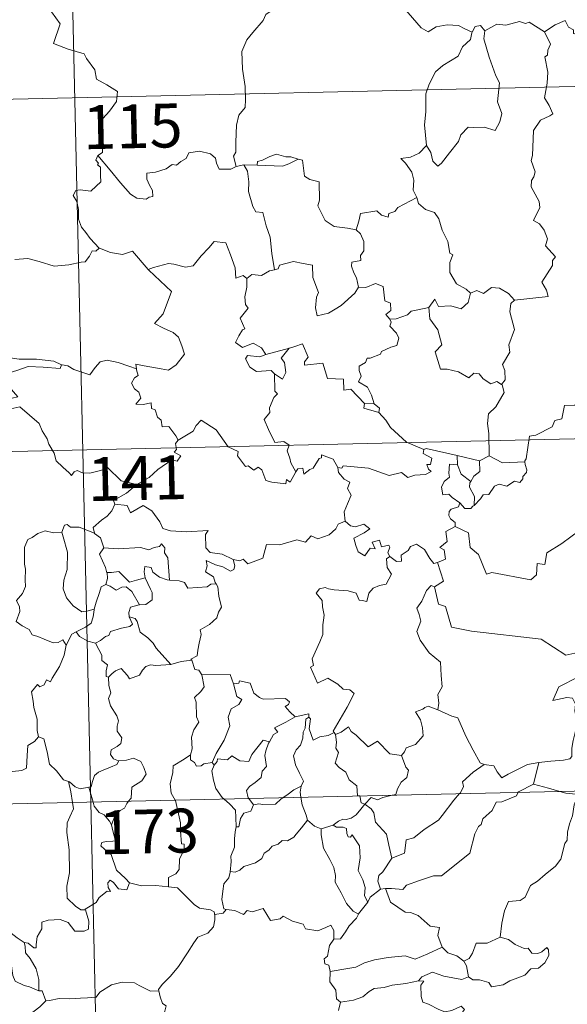
# Model space of a CAD drawing. Units: metres. Extents: x 653741 to 658262, y 4755208 to 4758279.
# Drawn here: x 654190 to 654284, y 4757236 to 4757405 of the extents above; entities that cross this region are included whole.
import ezdxf
from ezdxf.enums import TextEntityAlignment as Align

# ---------------------------------------------------------------- set-up
doc = ezdxf.new("R2010")
doc.units = ezdxf.units.M
doc.header["$MEASUREMENT"] = 0
doc.layers.add('Carátula', color=7, linetype='Continuous', lineweight=0)
doc.styles.add('Style-arial', font='arial.shx', dxfattribs={"bigfont": 'arialbig.shx'})

msp = doc.modelspace()

# ---------------------------------------------------------------- linework, layer by layer
at = {"layer": 'Carátula', "color": 7, "linetype": 'Continuous', "lineweight": 0}
for p, q in [((654196.53, 4757511.84), (654202.03, 4757270.97)), ((654022.76, 4757387.38), (654552.31, 4757399.46)), ((654024.13, 4757327.16), (654553.68, 4757339.25)), ((654025.51, 4757266.94), (654555.06, 4757279.02)), ((654202.03, 4757270.97), (654208.9, 4756969.88))]:
    msp.add_line(p, q, dxfattribs=at)
at = {"layer": 'Carátula', "color": 7, "linetype": 'Continuous', "lineweight": 0, "flags": 128}
for points in [[(654279.63, 4757402.7), (654281.47, 4757403.88), (654283.17, 4757404.62), (654283.72, 4757403.47), (654284.58, 4757403), (654284.6, 4757402.37), (654285.55, 4757402.19), (654286.69, 4757402.61), (654286.91, 4757402.25), (654287.94, 4757402.99), (654288.48, 4757404.13), (654289.43, 4757405), (654289.21, 4757406.12), (654289.38, 4757407.59), (654291.01, 4757408.12), (654292.6, 4757407.16), (654294.09, 4757407.36), (654295.32, 4757406.39), (654295.71, 4757405.05), (654295.8, 4757403.78), (654296.05, 4757402.48)], [(654194.6, 4757407.15), (654196.8, 4757404.05), (654195.66, 4757400.68), (654198.18, 4757399.72), (654200.89, 4757398.92), (654201.3, 4757398.11), (654202.71, 4757396.18), (654203.04, 4757394.6), (654204.77, 4757393.63), (654206.6, 4757392.5), (654206.42, 4757390.74), (654205.25, 4757389.11), (654204.12, 4757387.88), (654203.79, 4757386.88), (654203.96, 4757384.54), (654204.05, 4757382.05), (654203.22, 4757381.55)], [(654233.65, 4757406.79), (654231.97, 4757405.67), (654231.5, 4757404.64), (654229.77, 4757402.57), (654228.7, 4757401.31), (654227.85, 4757399.33), (654228, 4757396.29), (654228.41, 4757393.35), (654228.47, 4757391.13), (654228.43, 4757389.76), (654227.34, 4757388.42), (654226.98, 4757386.71), (654226.86, 4757383.81), (654226.83, 4757382.08), (654226.43, 4757381.41), (654226.89, 4757379.65)], [(654267.24, 4757402.62), (654266, 4757403.18), (654264.92, 4757403.79), (654262.98, 4757403.88), (654261.11, 4757403.51), (654259.7, 4757402.66), (654258.52, 4757403.39), (654255.57, 4757406.81), (654255.47, 4757406.85)], [(654279.63, 4757402.7), (654277.01, 4757404.33), (654276.38, 4757404.08), (654275.32, 4757404.46), (654273.02, 4757403.84), (654271.45, 4757403.97), (654269.43, 4757402.86)], [(654267.24, 4757402.62), (654267.19, 4757402.53), (654266.94, 4757401.38), (654265.6, 4757400.13), (654264.85, 4757398.53), (654262.26, 4757396.93), (654260.97, 4757395.85), (654259.92, 4757393.73), (654259.33, 4757392.05), (654259.31, 4757389.01), (654259.09, 4757386.78), (654259.43, 4757383.27)], [(654269.43, 4757402.86), (654269.27, 4757401.49), (654270.17, 4757398.36), (654271.32, 4757395.15), (654271.93, 4757393.94), (654271.58, 4757390.73), (654272.31, 4757388.74), (654271.99, 4757387.28), (654271.19, 4757385.81), (654269.32, 4757386.39), (654267.52, 4757386.3), (654266.57, 4757386.38), (654265.33, 4757385.09), (654264.92, 4757383.91), (654263.4, 4757381.98), (654262.03, 4757380.24), (654261.38, 4757379.72), (654260.55, 4757380.57), (654260.18, 4757382.06), (654259.43, 4757383.27)], [(654269.43, 4757402.86), (654268.65, 4757403.76), (654267.79, 4757403.57), (654267.24, 4757402.62)], [(654274.48, 4757356.82), (654280.25, 4757357.41), (654279.94, 4757358.49), (654279.17, 4757359.89), (654281.01, 4757362.73), (654280.97, 4757363.58), (654281.49, 4757364.21), (654279.8, 4757366.06), (654280.13, 4757367.29), (654279.55, 4757368.75), (654278.74, 4757369.82), (654277.75, 4757370.4), (654278.8, 4757372.64), (654278.69, 4757373.66), (654277.33, 4757376.18), (654277.38, 4757377.28), (654277.82, 4757377.88), (654278, 4757378.72), (654277.35, 4757380.7), (654277.57, 4757381.56), (654277.72, 4757385.81), (654278.92, 4757387.56), (654280.52, 4757388.3), (654281.05, 4757388.66), (654280.41, 4757390.09), (654279.6, 4757391.39), (654280.08, 4757393.9), (654280.17, 4757395.78), (654279.67, 4757398.41), (654280.15, 4757398.71), (654280.18, 4757399.57), (654280.63, 4757400.55), (654279.63, 4757402.7)], [(654226.89, 4757379.65), (654226.79, 4757379.62), (654226, 4757379.19), (654224.01, 4757379.2), (654223.54, 4757380.22), (654223.35, 4757381.05), (654222.48, 4757381.79), (654220.63, 4757382.3), (654218.78, 4757381.96), (654218.33, 4757381.04), (654217.44, 4757380.49), (654216.7, 4757379.87), (654215.95, 4757380.02), (654214.9, 4757379.24), (654213.13, 4757378.66), (654211.64, 4757378.52), (654211.64, 4757377.47), (654212.09, 4757376.44), (654212.57, 4757375.54), (654212.65, 4757374.52), (654212.01, 4757374.41), (654211.51, 4757374.05), (654209.92, 4757374.24), (654208.81, 4757374.93), (654207.14, 4757376.88), (654205.36, 4757379), (654203.22, 4757381.55)], [(654259.43, 4757383.27), (654258.2, 4757381.91), (654256.72, 4757381.23), (654255.06, 4757381.03), (654255.86, 4757380.24), (654256.91, 4757378.67), (654257.28, 4757377.32), (654257.17, 4757375.63), (654257.76, 4757374.45), (654257.79, 4757374.35)], [(654203.22, 4757381.55), (654202.89, 4757380.73), (654203.34, 4757380.22), (654203.16, 4757379.91), (654203.71, 4757379.53), (654203.69, 4757378.12), (654203.73, 4757377.05), (654202.97, 4757376.3), (654202.06, 4757375.43), (654200.2, 4757375.67), (654199.46, 4757375.55), (654199.04, 4757374.72), (654199.66, 4757373.68), (654199.91, 4757372.31), (654199.95, 4757370.66), (654200.47, 4757369.27), (654201.17, 4757368.35), (654201.93, 4757367.36), (654203.48, 4757365.67)], [(654237.47, 4757380.9), (654236.25, 4757381.31), (654235.39, 4757381.3), (654233.77, 4757381.74), (654232.68, 4757381.36), (654231.4, 4757380.73), (654230.56, 4757380.51), (654230.51, 4757379.9)], [(654230.51, 4757379.9), (654234.83, 4757379.7), (654235.91, 4757380.11), (654237.47, 4757380.9)], [(654247.4, 4757368.84), (654245.96, 4757369.1), (654243.63, 4757369.42), (654242.1, 4757370.39), (654240.86, 4757372.92), (654241.13, 4757373.89), (654241.11, 4757377.04), (654239.51, 4757377.43), (654238.6, 4757378.01), (654238.24, 4757380.71), (654237.49, 4757380.89), (654237.47, 4757380.9)], [(654228.18, 4757379.96), (654226.89, 4757379.65)], [(654230.51, 4757379.9), (654228.18, 4757379.96)], [(654228.18, 4757379.96), (654228.86, 4757378.87), (654229.05, 4757377.03), (654229.01, 4757375.37), (654229.77, 4757372.81), (654230.24, 4757371.88), (654231.47, 4757371.79), (654232, 4757369.51), (654232.72, 4757367.58), (654233.01, 4757364.79), (654233.44, 4757361.99)], [(654257.79, 4757374.35), (654254.55, 4757372.63), (654254.05, 4757371.96), (654253, 4757371.64), (654252.87, 4757371), (654251.74, 4757371.32), (654250.96, 4757372.08), (654248.15, 4757371.64), (654247.86, 4757370.31), (654247.4, 4757368.84)], [(654257.79, 4757374.35), (654258.08, 4757373.32), (654259.29, 4757372.28), (654260.8, 4757371.77), (654261.53, 4757370.73), (654262.14, 4757368.76), (654263.09, 4757366.85), (654263.42, 4757364.82), (654263.92, 4757364.56), (654263.45, 4757363.21), (654263.46, 4757361.54), (654264.57, 4757359.59), (654266.21, 4757358.65), (654266.99, 4757358.01)], [(654247.4, 4757368.84), (654248.16, 4757368.12), (654248.71, 4757366.85), (654248.73, 4757365.25), (654248.13, 4757364.43), (654248.21, 4757363.56), (654246.66, 4757363.28), (654246.63, 4757362.62), (654246.99, 4757361.49), (654247.47, 4757360.63), (654247.82, 4757359.01)], [(654203.48, 4757365.67), (654202.92, 4757365.19), (654202.27, 4757365.24), (654201.79, 4757364.34), (654201.07, 4757363.34), (654200.37, 4757363.27), (654198.26, 4757362.85), (654195.79, 4757362.63), (654193.22, 4757363.4), (654191.3, 4757363.91), (654189.03, 4757363.75)], [(654203.48, 4757365.67), (654203.5, 4757365.66), (654205.41, 4757364.97), (654207.44, 4757364.59), (654209.17, 4757365.18), (654211.85, 4757362.04)], [(654211.94, 4757361.95), (654211.85, 4757362.04), (654212.75, 4757362.4), (654215.3, 4757363.04), (654216.23, 4757362.94), (654218.25, 4757362.46), (654219.52, 4757362.64), (654220.93, 4757364.39), (654222.23, 4757365.72), (654223.12, 4757366.82), (654225.14, 4757366.58), (654225.94, 4757364.57), (654226.72, 4757362.32), (654226.83, 4757360.57), (654228.1, 4757361), (654228.71, 4757360.5)], [(654209.83, 4757345.04), (654209.75, 4757345.83), (654211.14, 4757345.58), (654214.08, 4757345.03), (654215.34, 4757344.85), (654216.63, 4757345.74), (654218.05, 4757347.58), (654217.59, 4757349.01), (654217.06, 4757350.47), (654216.12, 4757351.24), (654214.46, 4757352.02), (654212.96, 4757352.79), (654214.44, 4757354.48), (654215.83, 4757358.28), (654211.94, 4757361.95)], [(654233.44, 4757361.99), (654232.59, 4757361.8), (654231.24, 4757361.03), (654229.58, 4757361.19), (654228.71, 4757360.5)], [(654247.82, 4757359.01), (654247.16, 4757358.02), (654244.85, 4757355.89), (654243.85, 4757355.24), (654242.7, 4757354.6), (654240.75, 4757354.14), (654240.46, 4757355.48), (654240.66, 4757357.31), (654240.98, 4757358.1), (654240.03, 4757360.69), (654239.93, 4757362.78), (654238.35, 4757363.04), (654236.68, 4757363.39), (654234.29, 4757362.78), (654234.09, 4757362.14), (654233.44, 4757361.99)], [(654228.71, 4757360.5), (654228.73, 4757358.99), (654228.4, 4757357.39), (654228.5, 4757356.08), (654228.93, 4757355.43), (654227.58, 4757353.69), (654228.38, 4757351.87), (654227.98, 4757351.74), (654227.38, 4757350.68), (654226.76, 4757349.55), (654227.96, 4757348.7), (654229.82, 4757349.43), (654231.25, 4757348.62), (654231.96, 4757347.49)], [(654247.82, 4757359.01), (654247.83, 4757359), (654249.09, 4757358.97), (654250.7, 4757359.63), (654252.02, 4757359.11), (654252.34, 4757356.68), (654253.29, 4757356.28), (654253.36, 4757355.02), (654252.47, 4757354.33), (654253.2, 4757353.52)], [(654266.99, 4757358.01), (654268.05, 4757358.46), (654269.2, 4757357.91), (654270.57, 4757358.97), (654271.93, 4757358.83), (654273.47, 4757357.94), (654274.48, 4757356.82)], [(654259.85, 4757355.52), (654260.87, 4757356.94), (654261.48, 4757355.7), (654263.62, 4757355.83), (654265.39, 4757355.29), (654266.58, 4757356.39), (654266.99, 4757358.01)], [(654274.48, 4757356.82), (654273.88, 4757356.22), (654273.71, 4757354.81), (654274.5, 4757351.78), (654273.54, 4757349.13), (654273.68, 4757347.89), (654272.44, 4757345.77), (654272.86, 4757344.79), (654272.91, 4757343.16), (654272.27, 4757342.39)], [(654259.85, 4757355.52), (654257.95, 4757355.13), (654256.83, 4757354.91), (654256.17, 4757354.27), (654254.23, 4757353.62), (654253.2, 4757353.52)], [(654272.27, 4757342.39), (654271.46, 4757342.87), (654270.46, 4757342.49), (654269.11, 4757343.34), (654268.45, 4757344.17), (654267.52, 4757344.31), (654266.69, 4757343.54), (654264.91, 4757344.52), (654263, 4757344.98), (654261.82, 4757345.02), (654260.93, 4757347.95), (654262.08, 4757349.13), (654261.4, 4757351.73), (654259.99, 4757353.59), (654259.85, 4757355.52)], [(654253.2, 4757353.52), (654253.42, 4757353.04), (654253.15, 4757352.33), (654254.3, 4757351.14), (654254.69, 4757350.31), (654254.39, 4757349.06), (654253.33, 4757348.77), (654251.75, 4757348.02), (654251.6, 4757347.58), (654249.82, 4757346.89), (654249.31, 4757346.85), (654249.04, 4757346.11), (654247.93, 4757345.53), (654247.95, 4757344.75), (654248.25, 4757343.79), (654247.82, 4757342.83), (654249.37, 4757341.9), (654250.03, 4757340.55), (654250.47, 4757339.09)], [(654231.96, 4757347.49), (654236.03, 4757348.59), (654235.98, 4757348.57)], [(654236.03, 4757348.59), (654235.98, 4757348.57), (654234.6, 4757346.89), (654235.16, 4757346.16), (654235.4, 4757344.43), (654234.84, 4757343.31), (654233.46, 4757344.18)], [(654248.86, 4757339.12), (654246.48, 4757341.56), (654245.29, 4757341.39), (654245.26, 4757343.31), (654242.54, 4757343.39), (654241.73, 4757346.03), (654238.57, 4757345.7), (654238.59, 4757346.27), (654239.18, 4757347.06), (654238.22, 4757349.34), (654236.93, 4757348.87), (654236.03, 4757348.59)], [(654182.15, 4757345.92), (654182.87, 4757345.82), (654184.79, 4757346.25), (654185.9, 4757346.63), (654187.83, 4757346.99), (654189.77, 4757346.69), (654192.76, 4757346.7), (654195.69, 4757346.39), (654197.04, 4757345.76)], [(654231.96, 4757347.49), (654230.92, 4757347.09), (654228.85, 4757347.34), (654228.52, 4757346.75), (654229.21, 4757345.36), (654230.4, 4757344.61), (654232.87, 4757344.78), (654233.46, 4757344.18)], [(654197.04, 4757345.76), (654196.78, 4757345.11), (654193.91, 4757345.35), (654191.35, 4757345.47), (654189.56, 4757344.84), (654187.75, 4757344.26), (654186.92, 4757343.28), (654187.74, 4757342.35), (654189.59, 4757340.24), (654188.61, 4757340.01), (654185.51, 4757339.66), (654183.92, 4757338.38)], [(654197.04, 4757345.76), (654197.16, 4757345.71), (654198.09, 4757345.58), (654199.16, 4757344.93), (654201.89, 4757344.02), (654202.81, 4757345.28), (654203.62, 4757346.25), (654204.82, 4757346.53), (654206.7, 4757346.15), (654208.53, 4757345.53), (654209.83, 4757345.04)], [(654216.97, 4757332.85), (654216.59, 4757333.58), (654215.36, 4757335.22), (654214.24, 4757335.14), (654214.06, 4757336.25), (654213.45, 4757336.77), (654213.04, 4757338.06), (654212.43, 4757338.28), (654212.35, 4757339.22), (654211.01, 4757338.95), (654209.76, 4757339.02), (654210.57, 4757340.04), (654210.25, 4757341.06), (654209.5, 4757341.64), (654209.02, 4757342.63), (654209.51, 4757343.52), (654210.13, 4757343.9), (654209.84, 4757344.87), (654209.83, 4757345.04)], [(654233.46, 4757344.18), (654233.51, 4757341.26), (654233.94, 4757340.8), (654233.33, 4757340.17), (654232.61, 4757338.39), (654232.65, 4757337.59), (654231.69, 4757336.38), (654232.42, 4757334.66), (654233.48, 4757332.46), (654235.02, 4757332.63), (654235.97, 4757331.98), (654235.62, 4757331.04), (654236.08, 4757329.79), (654236.24, 4757328.96), (654237.12, 4757327.42)], [(654270.14, 4757330.18), (654270.12, 4757334.01), (654269.89, 4757335.71), (654270.03, 4757337.34), (654271.29, 4757338.53), (654272.72, 4757341), (654272.39, 4757342.32), (654272.27, 4757342.39)], [(654295.22, 4757341.8), (654293.44, 4757341.23), (654288.5, 4757339.99), (654286.94, 4757339.83), (654285.6, 4757339.63), (654284.79, 4757338.86), (654283.06, 4757338.81), (654282.56, 4757336.53), (654281.39, 4757336.24), (654280.95, 4757335.13), (654278.11, 4757333.72), (654277.05, 4757333.56), (654276.47, 4757329.64), (654276.27, 4757329.3), (654276.28, 4757329.17)], [(654183.92, 4757338.38), (654184.57, 4757338.12), (654186.37, 4757338.29), (654188.38, 4757338.22), (654189.89, 4757338.56), (654193.23, 4757335.7), (654193.72, 4757334.45), (654194.59, 4757333.08), (654194.87, 4757332.16), (654195.78, 4757330.63), (654196.11, 4757329.32), (654197.23, 4757328.26), (654198.33, 4757327.28), (654198.76, 4757326.82), (654199.17, 4757327.42), (654199.69, 4757327.68), (654200.64, 4757327.25), (654201.9, 4757327.24), (654202.99, 4757327.5), (654204.11, 4757327.77), (654204.91, 4757328.21), (654207.21, 4757325.88), (654209.92, 4757325.26)], [(654248.86, 4757339.12), (654248.73, 4757338.35), (654251.32, 4757337.59)], [(654250.47, 4757339.09), (654248.86, 4757339.12)], [(654250.47, 4757339.09), (654251.42, 4757338.34), (654251.32, 4757337.59)], [(654251.32, 4757337.59), (654252.48, 4757336.3), (654253.3, 4757335.05), (654256.02, 4757332.54), (654259, 4757331.25)], [(654237.12, 4757327.42), (654236.13, 4757325.7), (654235.53, 4757326.11), (654235.37, 4757325.41), (654232.97, 4757325.65), (654231.99, 4757325.97), (654231.29, 4757327.77), (654230.67, 4757328.26), (654229.91, 4757327.72), (654228.95, 4757328.44), (654228.48, 4757328.38), (654227.15, 4757330.17), (654227.24, 4757330.91), (654225.54, 4757331.74), (654223.45, 4757334.6), (654220.91, 4757336.26), (654220.07, 4757335.39), (654219.57, 4757334.37), (654216.97, 4757332.85)], [(654216.97, 4757332.85), (654216.96, 4757332.84), (654216.5, 4757332.28), (654216.72, 4757331.24), (654216.31, 4757330.81), (654217.42, 4757330.17), (654216.82, 4757329.25), (654215.92, 4757329.47), (654213.51, 4757327.83), (654212.01, 4757326.48), (654209.92, 4757325.26)], [(654237.12, 4757327.42), (654237.43, 4757327.97), (654238.32, 4757328.05), (654238.46, 4757327.04), (654239.49, 4757327.83), (654240.09, 4757328.04), (654241.07, 4757329.73), (654241.49, 4757329.82), (654241.47, 4757330.35), (654243.51, 4757329.58), (654244.28, 4757328.21)], [(654259, 4757331.25), (654258.86, 4757330.59), (654260.33, 4757329.8), (654260.15, 4757328.72), (654259.48, 4757328.71), (654259.81, 4757327.89), (654260.22, 4757327.48), (654259.26, 4757327), (654257.47, 4757326.86), (654256.26, 4757326.48), (654255.14, 4757327.33), (654253.07, 4757326.83), (654249.5, 4757328.04), (654245.18, 4757328.48), (654244.95, 4757328.05), (654244.28, 4757328.21)], [(654259, 4757331.25), (654259.38, 4757331.41), (654264.68, 4757330.23)], [(654264.73, 4757328.61), (654264.68, 4757330.23)], [(654264.68, 4757330.23), (654268.5, 4757329.32)], [(654270.14, 4757330.18), (654268.5, 4757329.32)], [(654276.28, 4757329.17), (654272.46, 4757328.99), (654270.14, 4757330.18)], [(654244.28, 4757328.21), (654244.38, 4757327.3), (654245.39, 4757326.16), (654246.31, 4757325.65), (654245.92, 4757324.6), (654246.54, 4757323.43), (654245.95, 4757321.95), (654245.36, 4757320.58), (654245.52, 4757318.99)], [(654265.15, 4757322.14), (654263.84, 4757323.03), (654263.27, 4757323.64), (654262.22, 4757323.49), (654262.01, 4757324.81), (654262.49, 4757325.76), (654263.38, 4757326.54), (654263.24, 4757327.2), (654263.37, 4757328.75), (654264.73, 4757328.61)], [(654264.73, 4757328.61), (654265.35, 4757327.04), (654267.01, 4757325.79)], [(654268.5, 4757329.32), (654268.55, 4757327.5), (654267.55, 4757326.71), (654267.01, 4757325.79)], [(654276.28, 4757329.17), (654276.3, 4757328.67), (654276.62, 4757327.78), (654276.56, 4757327.3), (654275.93, 4757326.67), (654275.89, 4757326.24), (654275.41, 4757325.62), (654274.49, 4757325.87), (654273.19, 4757325), (654271.85, 4757325.32), (654271.08, 4757325), (654270.1, 4757323.57), (654269.14, 4757323.52), (654268.66, 4757322.82), (654267.57, 4757321.7)], [(654209.92, 4757325.26), (654209.71, 4757325.13), (654208.15, 4757323.77), (654205.9, 4757322.52), (654206.16, 4757321.91)], [(654267.01, 4757325.79), (654266.88, 4757325.56), (654266.79, 4757324.8), (654267.65, 4757323.25), (654267.57, 4757321.7)], [(654206.16, 4757321.91), (654205.62, 4757320.78), (654204.84, 4757319.88), (654203.88, 4757319.2), (654202.44, 4757317.9), (654202.67, 4757316.98)], [(654206.16, 4757321.91), (654208.28, 4757321.68), (654208.8, 4757320.42), (654211.01, 4757321.66), (654212.49, 4757320.8), (654213.87, 4757318.87), (654214.38, 4757317.73), (654215.69, 4757317.33), (654218.43, 4757317.16), (654222.13, 4757317.4), (654221.67, 4757316.71), (654221.71, 4757314.42), (654222.43, 4757313.65), (654224.5, 4757313.35), (654226.36, 4757312.43)], [(654265.15, 4757322.14), (654264.89, 4757321.46), (654263.65, 4757321.05), (654263.34, 4757320.65), (654263.25, 4757319.99), (654263.57, 4757319.39), (654264.34, 4757318.79), (654264.36, 4757318.09)], [(654267.57, 4757321.7), (654267.39, 4757321.58), (654267.03, 4757321.17), (654266.01, 4757321.18), (654265.15, 4757322.14)], [(654202.67, 4757316.98), (654200.04, 4757317.96), (654198.54, 4757317.97), (654198.02, 4757318.46), (654197.53, 4757318.33), (654197.07, 4757317.1)], [(654226.36, 4757312.43), (654227.5, 4757312.2), (654228.08, 4757312.5), (654228.87, 4757311.73), (654231.45, 4757312.65), (654232.09, 4757314.99), (654234.38, 4757314.93), (654237.25, 4757315.83), (654238.77, 4757315.42), (654239.72, 4757316.48), (654240.87, 4757315.96), (654242.78, 4757316.68), (654243.93, 4757317.67), (654244.32, 4757318.5), (654245.52, 4757318.99)], [(654245.52, 4757318.99), (654246.43, 4757318.19), (654247.29, 4757318.04), (654248.71, 4757318.48), (654249.78, 4757317.7), (654248.78, 4757317.03), (654247.02, 4757316.1), (654247.37, 4757314.85), (654247.78, 4757313.75), (654248.92, 4757313.1), (654249.79, 4757314.41), (654250.68, 4757314.29), (654250.16, 4757315.43), (654251.42, 4757315.75), (654251.72, 4757314.63), (654252.99, 4757314.92), (654253.15, 4757314.54), (654252.81, 4757313.6), (654253.17, 4757312.96), (654253.17, 4757312.96)], [(654264.36, 4757318.09), (654262.77, 4757317.24), (654263, 4757315.54), (654261.73, 4757314.48), (654262.44, 4757314.1), (654262.68, 4757312.51), (654261.34, 4757311.96)], [(654289.9, 4757314.64), (654287.99, 4757315.04), (654285.65, 4757317.47), (654282.58, 4757315.16), (654280.02, 4757313.59), (654279.7, 4757311.57), (654278.37, 4757311.74), (654278.25, 4757309.82), (654277.28, 4757308.96), (654270.59, 4757310.23), (654269.73, 4757309.97), (654268.34, 4757313.31), (654266.92, 4757314.49), (654266.64, 4757317), (654264.36, 4757318.09)], [(654197.07, 4757317.1), (654195.67, 4757316.99), (654194.24, 4757317.34), (654193.01, 4757316.92), (654192.03, 4757316.2), (654191.26, 4757315.86), (654190.76, 4757314.69)], [(654197.07, 4757317.1), (654197.32, 4757316.31), (654198.03, 4757313.68), (654197.98, 4757310.76), (654197.42, 4757308.92), (654197.34, 4757307.45), (654197.9, 4757305.88), (654199.01, 4757304.53), (654200.48, 4757303.5), (654201.59, 4757303.67), (654202.63, 4757303.94)], [(654202.67, 4757316.98), (654202.68, 4757316.9), (654203.69, 4757316.18), (654204.28, 4757314.43)], [(654204.28, 4757314.43), (654206.74, 4757314.28), (654210.51, 4757314.51), (654211.97, 4757314.1), (654212.87, 4757314.51), (654213.81, 4757314.69), (654214.15, 4757315.11), (654214.69, 4757314.47), (654214.63, 4757313.6), (654215.23, 4757312.72), (654215.5, 4757308.93)], [(654253.17, 4757312.96), (654254.33, 4757312.1), (654255.18, 4757312.14), (654255.12, 4757313.21), (654256.31, 4757313.99), (654256.7, 4757314.65), (654257.76, 4757315.08), (654259.09, 4757314.14), (654260.01, 4757312.61), (654260.68, 4757311.79), (654261.34, 4757311.96)], [(654190.76, 4757314.69), (654190.68, 4757314.51), (654190.71, 4757312.32), (654190.73, 4757311.64), (654190.89, 4757310.77), (654190.83, 4757309), (654190.88, 4757307.86), (654190.35, 4757306.61), (654189.33, 4757305.42), (654189.86, 4757304.33), (654189.88, 4757303.54), (654189.27, 4757301.87), (654190.28, 4757301.08), (654191.52, 4757300.5), (654192.01, 4757299.58), (654192.99, 4757299.29), (654194.04, 4757298.81), (654195.59, 4757298.2), (654196.46, 4757298.27), (654197.24, 4757298.69), (654197.85, 4757297.82)], [(654204.28, 4757314.43), (654203.51, 4757313.39), (654204.55, 4757311.07), (654204.79, 4757310.19), (654204.81, 4757310.2)], [(654226.36, 4757312.43), (654226.68, 4757311.34), (654226.48, 4757310.72), (654225.92, 4757310.48), (654224.59, 4757311.18), (654223.36, 4757311.52), (654221.75, 4757312.28), (654221.94, 4757311.37), (654221.67, 4757310.33), (654223, 4757309.47), (654223.33, 4757308.52), (654223.45, 4757308.31)], [(654253.17, 4757312.96), (654252.58, 4757312.56), (654252.7, 4757311.07), (654253.43, 4757309.96), (654252.57, 4757308.23), (654251.4, 4757307.99), (654250.35, 4757307.55), (654249.6, 4757306.71), (654249.25, 4757305.24), (654248.44, 4757305.45), (654247.95, 4757305.49), (654247.39, 4757306.68), (654246.05, 4757307.11), (654243.66, 4757307.29), (654242.71, 4757307.45), (654242.14, 4757307.66), (654241.16, 4757307.43), (654240.55, 4757306.71), (654241.62, 4757305.46), (654241.66, 4757304.33), (654241.92, 4757302.92), (654241.85, 4757302.1), (654241.72, 4757301.27), (654241.73, 4757299.65), (654241.2, 4757298.36), (654239.91, 4757295.49), (654240.14, 4757294.32), (654239.6, 4757294.02), (654240.83, 4757291.31), (654242.59, 4757292.18), (654244.26, 4757291.12), (654245.18, 4757290.28), (654246.35, 4757290.14), (654247.06, 4757289.56), (654245.85, 4757287.22), (654243.49, 4757283.1), (654243.64, 4757282.86)], [(654261.34, 4757311.96), (654262.33, 4757308.74), (654260.79, 4757307.77)], [(654204.81, 4757310.2), (654204.9, 4757309.21), (654204.63, 4757308.15)], [(654204.81, 4757310.2), (654205.6, 4757310.21), (654206.86, 4757310.37), (654207.59, 4757309.66), (654208.65, 4757308.6), (654209.85, 4757308.93), (654211.33, 4757309.3)], [(654215.5, 4757308.93), (654215.11, 4757308.96), (654213.76, 4757309.43), (654212.66, 4757310.31), (654212.34, 4757311.1), (654211.3, 4757311.24), (654211.14, 4757310.32), (654211.32, 4757309.31), (654211.33, 4757309.3)], [(654204.63, 4757308.15), (654203.82, 4757307.77), (654203.52, 4757306.8), (654202.98, 4757305.15), (654202.63, 4757303.94)], [(654204.63, 4757308.15), (654205.35, 4757307.88), (654206.38, 4757307.2), (654207.35, 4757307.73), (654208.06, 4757307.75), (654209.06, 4757306.98), (654210.35, 4757304.68)], [(654211.33, 4757309.3), (654212.24, 4757307.39), (654212.55, 4757306.83), (654212.53, 4757305.53), (654211.47, 4757304.78), (654210.35, 4757304.68)], [(654223.45, 4757308.31), (654222.57, 4757308.23), (654221.96, 4757307.78), (654218.62, 4757307.54), (654218.07, 4757308.51), (654217.17, 4757308.78), (654215.5, 4757308.93)], [(654223.45, 4757308.31), (654223.76, 4757307.8), (654223.93, 4757306.18), (654224.38, 4757304.28), (654223.89, 4757303.42), (654223.6, 4757302.47), (654222.36, 4757301.32), (654220.75, 4757300.43), (654220.93, 4757299.61), (654220.57, 4757298.12), (654220.36, 4757296.92), (654220.21, 4757295.95), (654219.12, 4757295.39), (654219.33, 4757295.24)], [(654260.79, 4757307.77), (654260.23, 4757307.99), (654259.43, 4757307.13), (654258.65, 4757305.35), (654257.79, 4757304.11), (654258.16, 4757303.07), (654258.47, 4757301.89), (654257.79, 4757300.12), (654258.38, 4757298.64), (654259.89, 4757296.51), (654261.81, 4757294.92), (654261.97, 4757292.64), (654262.11, 4757290.67), (654261.38, 4757289.34), (654261.57, 4757287.87), (654261.39, 4757286.74), (654261.4, 4757286.73)], [(654260.79, 4757307.77), (654261.47, 4757304.84), (654262.68, 4757304.41), (654263.74, 4757300.89), (654267.12, 4757300.18), (654279.07, 4757298.81), (654283.29, 4757296.12), (654285.82, 4757296.67)], [(654210.35, 4757304.68), (654210.31, 4757304.67), (654208.83, 4757304.3), (654208.55, 4757303.41), (654208.62, 4757302.64)], [(654202.63, 4757303.94), (654202.59, 4757303.85), (654202.45, 4757302.67), (654202.11, 4757301.55), (654201.15, 4757300.89), (654199.53, 4757300.09)], [(654208.62, 4757302.64), (654209.16, 4757301.41), (654208.72, 4757300.99), (654207.31, 4757300.7), (654205.43, 4757300.14), (654205.14, 4757299.44), (654204.54, 4757299.27), (654203.69, 4757298.6), (654202.82, 4757298.12)], [(654208.62, 4757302.64), (654209.6, 4757302.38), (654209.96, 4757301.86), (654210.46, 4757300), (654211.78, 4757299.07), (654212.72, 4757298.12), (654213.22, 4757297.31), (654215.71, 4757294.49)], [(654199.53, 4757300.09), (654198.82, 4757299.68), (654197.85, 4757297.82)], [(654199.53, 4757300.09), (654200.09, 4757299.27), (654201.55, 4757298.46), (654202.82, 4757298.12)], [(654202.82, 4757298.12), (654203.4, 4757297.07), (654203.9, 4757296.09), (654203.93, 4757295.17), (654204.88, 4757294.45), (654204.64, 4757293.41), (654204.69, 4757292.45), (654205.05, 4757292.31)], [(654197.85, 4757297.82), (654197.84, 4757297.81), (654197.47, 4757296.1), (654196.67, 4757294.15), (654195.41, 4757292.18), (654195.12, 4757291.51), (654194.49, 4757291.87), (654194.07, 4757291.02), (654193.33, 4757290.66), (654192.91, 4757291.05), (654191.92, 4757289.85), (654192.19, 4757288.25), (654192.28, 4757287.14), (654192.85, 4757285.15), (654192.86, 4757283.22), (654193.09, 4757282.1)], [(654215.71, 4757294.49), (654217.48, 4757295.02), (654219.33, 4757295.24)], [(654219.33, 4757295.24), (654219.8, 4757293.65), (654220.54, 4757293.55), (654221, 4757292.74)], [(654205.05, 4757292.31), (654205.62, 4757292.9), (654206.29, 4757293.41), (654207.24, 4757293.79), (654208.33, 4757292.64), (654208.63, 4757292.05), (654210.35, 4757292.7), (654210.88, 4757293.52), (654211.44, 4757294.15), (654212.22, 4757294.46), (654213.16, 4757294.3), (654215.71, 4757294.49)], [(654205.05, 4757292.31), (654205.15, 4757290.92), (654205.46, 4757289.65), (654205.07, 4757288.66), (654205.4, 4757287.44), (654206.5, 4757285.7), (654206.78, 4757284.85), (654206.52, 4757283.93), (654206.56, 4757283.1), (654207.37, 4757281.97), (654207.19, 4757280.97), (654206.55, 4757280.5), (654205.52, 4757279.89), (654205.38, 4757279.08), (654205.94, 4757278.38), (654206.8, 4757278.02), (654206.84, 4757278.03)], [(654221, 4757292.74), (654221.44, 4757290.67), (654220.85, 4757289.87), (654219.77, 4757288.84), (654220.08, 4757288.05), (654220.12, 4757285.56), (654220.49, 4757284.63), (654219.66, 4757283.34), (654219.23, 4757282.09), (654219.39, 4757280.09), (654219.07, 4757279.04)], [(654221, 4757292.74), (654225.85, 4757292.77), (654226.46, 4757291.18)], [(654226.46, 4757291.18), (654227.01, 4757289), (654227.86, 4757288.53), (654227.34, 4757287.63), (654226.05, 4757286.93), (654225.53, 4757285.49), (654225.79, 4757283.98), (654224.82, 4757281.54), (654223.49, 4757279.29), (654222.8, 4757277.73)], [(654226.46, 4757291.18), (654227.36, 4757291.31), (654227.48, 4757291.68), (654229.28, 4757291.29), (654229.9, 4757289.59), (654230.89, 4757288.83), (654231.54, 4757288.58), (654235.32, 4757288.69), (654235.99, 4757288.13), (654235.84, 4757287.65), (654235.27, 4757287.33), (654236.07, 4757286.39), (654236.97, 4757285.55)], [(654287.17, 4757292.7), (654287.13, 4757292.69), (654285.46, 4757292.37), (654282.06, 4757290.66), (654281.02, 4757288.34), (654283.42, 4757288.85), (654284.43, 4757288.76), (654284.93, 4757287.72), (654284.83, 4757286.56), (654285.22, 4757284.46), (654284.85, 4757282.88), (654284.53, 4757281.5), (654284.28, 4757280.21), (654284.28, 4757278.74), (654283.94, 4757278.35), (654282.85, 4757278.16), (654280.72, 4757277.99), (654278.63, 4757277.74)], [(654261.4, 4757286.73), (654259.74, 4757287.37), (654259.14, 4757287.15), (654258.82, 4757286.88), (654257.54, 4757286.43), (654258.44, 4757285.01), (654258.78, 4757283.69), (654258.88, 4757282.27), (654257.59, 4757280.83), (654255.96, 4757280.22), (654255.7, 4757279.59), (654255.16, 4757278.91)], [(654261.4, 4757286.73), (654263.77, 4757285.66), (654264.82, 4757285.38), (654266.18, 4757282.23), (654267.42, 4757279.84), (654268.63, 4757277.7), (654269.29, 4757277.39)], [(654236.97, 4757285.55), (654235.41, 4757284.62), (654233.45, 4757283.68), (654234.02, 4757282.95), (654233.26, 4757282.53), (654232.59, 4757281.29)], [(654239.31, 4757285.47), (654238.8, 4757285.13), (654238.71, 4757283.63), (654238.35, 4757282.91), (654238.31, 4757281.92), (654237.9, 4757280.72), (654237.13, 4757279.89), (654236.72, 4757278.88), (654237.02, 4757277.34), (654237.72, 4757275.89), (654238.42, 4757274.54), (654238.02, 4757273.69)], [(654236.97, 4757285.55), (654239.34, 4757286.05), (654239.31, 4757285.47)], [(654243.64, 4757282.86), (654242.62, 4757282.34), (654241.23, 4757282.12), (654240.05, 4757281.57), (654239.36, 4757283.48), (654239.62, 4757285.23), (654239.31, 4757285.47)], [(654243.64, 4757282.86), (654243.86, 4757282.53), (654243.89, 4757282.55)], [(654243.89, 4757282.55), (654244.83, 4757282.95), (654246.12, 4757283.84), (654246.56, 4757283.05), (654247.4, 4757282.41), (654249.49, 4757280.42), (654251.08, 4757281.37), (654253.16, 4757279.22), (654255.16, 4757278.91)], [(654180.99, 4757276.15), (654181.05, 4757276.29), (654181.7, 4757275.2), (654181.42, 4757274.54), (654182.43, 4757273.77), (654183.6, 4757275.17), (654184.68, 4757276.17), (654185.96, 4757276.7), (654187.54, 4757276.68), (654188.64, 4757276.18), (654190.26, 4757276.36), (654191.04, 4757276.77), (654191.15, 4757278.95), (654191.27, 4757280.66), (654192.4, 4757281.32), (654193.09, 4757282.1)], [(654193.09, 4757282.1), (654193.99, 4757281.77), (654194.58, 4757279.57), (654194.98, 4757277.45), (654196.15, 4757276.34), (654197.39, 4757274.77), (654198.25, 4757274.47)], [(654223.11, 4757277.27), (654223.64, 4757277.93), (654223.72, 4757278.35), (654225.42, 4757278.19), (654226.18, 4757278.85), (654227.53, 4757278.03), (654229.05, 4757277.9), (654229.59, 4757279.12), (654231.51, 4757281.55), (654232.59, 4757281.29)], [(654232.59, 4757281.29), (654232.45, 4757281.06), (654231.95, 4757279.74), (654231.8, 4757278.91), (654232.11, 4757277.07), (654231.37, 4757276.27), (654231.15, 4757275.18), (654230.16, 4757274.33), (654229.15, 4757273.64), (654228.64, 4757272.93), (654228.95, 4757271.71), (654229.04, 4757271.59)], [(654243.89, 4757282.55), (654244.07, 4757281.23), (654243.96, 4757280.17), (654244.39, 4757279.44), (654243.83, 4757277.61), (654244.49, 4757276.86), (654245.67, 4757276.08), (654246.22, 4757274.8), (654247.51, 4757273.74), (654247.66, 4757272.06), (654248.02, 4757272.05), (654248.03, 4757272.02)], [(654206.84, 4757278.03), (654206.5, 4757277.42), (654205.4, 4757276.94), (654204.14, 4757276.45), (654203.34, 4757276.1), (654202.68, 4757275.52), (654202.3, 4757274.33), (654202.12, 4757273.57), (654201.72, 4757273.54)], [(654206.84, 4757278.03), (654208.13, 4757278.15), (654209.36, 4757278.46), (654210.61, 4757277.91), (654211.08, 4757276.87), (654211.48, 4757275.75), (654210.78, 4757274.59), (654209.05, 4757273.53), (654208.94, 4757271.66), (654208.51, 4757271.12)], [(654219.07, 4757279.04), (654218.01, 4757278.31), (654216.1, 4757277.19), (654216.05, 4757276.05), (654215.61, 4757274.11), (654215.79, 4757272.51), (654216.49, 4757271.3)], [(654219.07, 4757279.04), (654219.08, 4757278.22), (654219.79, 4757277.72), (654220.09, 4757277.12), (654220.92, 4757277.14), (654221.34, 4757277.49), (654222.8, 4757277.73)], [(654222.8, 4757277.73), (654223.11, 4757277.27)], [(654255.16, 4757278.91), (654255.92, 4757276.96), (654256.39, 4757276.43), (654256.06, 4757275.18), (654255.13, 4757274.35), (654254.51, 4757273.22), (654254.2, 4757272.29), (654253.57, 4757272.15)], [(654269.29, 4757277.39), (654270.93, 4757277.18), (654271.54, 4757276.14), (654272.34, 4757275.14), (654273.43, 4757275.74), (654276.74, 4757277.41), (654278.63, 4757277.74)], [(654278.63, 4757277.74), (654277.72, 4757274.03)], [(654223.11, 4757277.27), (654222.76, 4757276.31), (654223, 4757274.73), (654223.42, 4757273.3), (654224.52, 4757271.78), (654224.86, 4757271.49)], [(654265.1, 4757272.41), (654265.26, 4757272.57), (654265.78, 4757273.65), (654265.59, 4757274.43), (654267.44, 4757276.08), (654269.29, 4757277.39)], [(654198.25, 4757274.47), (654198.4, 4757274.42), (654199.34, 4757273.58), (654200.22, 4757273.22), (654201.72, 4757273.54)], [(654198.25, 4757274.47), (654198.62, 4757272.74), (654198.91, 4757270.9)], [(654201.72, 4757273.54), (654202.43, 4757270.98)], [(654234.85, 4757271.72), (654235.76, 4757272.34), (654236.75, 4757273.06), (654238.02, 4757273.69)], [(654238.02, 4757273.69), (654238.01, 4757273.68), (654237.83, 4757272.66), (654237.97, 4757271.79)], [(654275.14, 4757272.64), (654274.81, 4757272.05), (654272.3, 4757271.01), (654271.37, 4757270.95), (654270.69, 4757269.51), (654269.66, 4757268.64), (654269.07, 4757268.08), (654268.78, 4757267.16), (654268.34, 4757266.8), (654267.69, 4757265.55), (654266.84, 4757262.21), (654264.8, 4757260.58), (654262.03, 4757258.37), (654260.66, 4757258.34), (654258.27, 4757257.58), (654256.04, 4757256.75), (654255.37, 4757256.01), (654253.46, 4757256.22), (654252.41, 4757256.19)], [(654277.72, 4757274.03), (654275.19, 4757272.72), (654275.14, 4757272.64)], [(654282.25, 4757272.8), (654280.32, 4757273.35), (654277.72, 4757274.03)], [(654284.99, 4757272.34), (654283.29, 4757272.5), (654282.25, 4757272.8)], [(654202.43, 4757270.98), (654202.62, 4757270.28), (654203.47, 4757269.21), (654204.3, 4757268.77), (654205.23, 4757267.7), (654205.56, 4757267.06)], [(654208.51, 4757271.12), (654208.2, 4757270.73), (654207.82, 4757269.92), (654207.05, 4757269.55), (654206.15, 4757268.57), (654205.56, 4757267.06)], [(654216.49, 4757271.3), (654216.52, 4757271.25), (654217.37, 4757267.4), (654217.35, 4757265.99), (654217.52, 4757263.81), (654218.03, 4757263.77), (654218, 4757262.85), (654217.2, 4757261.21), (654217.14, 4757259.45), (654216.59, 4757258.72), (654215.33, 4757258.1), (654215.31, 4757256.46)], [(654224.86, 4757271.49), (654225.73, 4757270.69), (654226.8, 4757269.58), (654226.82, 4757268.34), (654226.89, 4757266.71)], [(654229.04, 4757271.59), (654229.87, 4757270.51)], [(654229.87, 4757270.51), (654230.78, 4757270.68), (654231.47, 4757270.53), (654233.6, 4757270.64), (654234.6, 4757271.55), (654234.85, 4757271.72)], [(654237.97, 4757271.79), (654238.16, 4757270.52), (654238.84, 4757268.72), (654239.11, 4757267.85)], [(654248.03, 4757272.02), (654248.25, 4757270.85), (654248.89, 4757270.64)], [(654253.57, 4757272.15), (654251.97, 4757271.78), (654251.04, 4757271.34), (654250, 4757271.78), (654248.89, 4757270.64)], [(654253.51, 4757261.4), (654255.68, 4757262.23), (654255.85, 4757263.53), (654255.98, 4757264.52), (654257.25, 4757264.85), (654259.03, 4757266.27), (654261.51, 4757267.86), (654262.13, 4757268.66), (654264.1, 4757271.32), (654265.1, 4757272.41)], [(654285.34, 4757272.11), (654284.69, 4757270.48), (654284.42, 4757268.63), (654283.91, 4757267.26), (654283.57, 4757265.81), (654283.5, 4757264.46), (654283.12, 4757263.88), (654282.4, 4757261.2), (654281.51, 4757259.99), (654279.74, 4757258.59), (654278.42, 4757257.44), (654277.24, 4757256.69), (654276.32, 4757254.71), (654275.48, 4757254.13), (654273.44, 4757253.98), (654272.78, 4757252.37), (654272.32, 4757250.27), (654272.06, 4757247.87)], [(654198.91, 4757270.9), (654199.08, 4757269.81), (654198.43, 4757268.46), (654198, 4757267.42), (654197.96, 4757265.77), (654198.35, 4757262.78), (654198.4, 4757258.87), (654197.92, 4757256.59), (654197.98, 4757254.56), (654199.41, 4757253.16), (654200.35, 4757252.55), (654201.12, 4757252.53)], [(654229.87, 4757270.51), (654229.42, 4757269.43), (654228.21, 4757269.06), (654227.61, 4757268.16), (654227.36, 4757266.74), (654226.89, 4757266.71)], [(654248.89, 4757270.64), (654248.19, 4757269.75), (654247.43, 4757268.78), (654246.56, 4757268.24), (654245.69, 4757267.97), (654245.13, 4757268.05), (654244.39, 4757267.73), (654243.51, 4757267.05)], [(654253.51, 4757261.4), (654253.02, 4757263.6), (654252.61, 4757265.47), (654250.72, 4757267.53), (654250.44, 4757269.12), (654249.96, 4757269.84), (654248.89, 4757270.64)], [(654239.11, 4757267.85), (654238.08, 4757266.54), (654237.17, 4757265.5), (654236.78, 4757264.97), (654235.68, 4757264.37), (654234.76, 4757264.41), (654234.1, 4757263.8), (654233.06, 4757263.43), (654232.49, 4757262.76), (654231.66, 4757262.21), (654231.28, 4757261.32), (654230.18, 4757260.6), (654228.22, 4757259.94), (654227.55, 4757259.32), (654226.7, 4757259), (654225.88, 4757259.1), (654225.86, 4757258.97)], [(654239.11, 4757267.85), (654240.29, 4757266.87), (654241.44, 4757266.4)], [(654205.56, 4757267.06), (654205.83, 4757266.06), (654206.27, 4757264.36), (654205.8, 4757264.29), (654204.69, 4757264.23), (654203.91, 4757264.07), (654203.76, 4757263.48), (654205.01, 4757262.32), (654205.54, 4757262.01), (654206.45, 4757259.34), (654207.98, 4757257.91), (654208.64, 4757257.15)], [(654226.89, 4757266.71), (654226.75, 4757265.9), (654226.61, 4757264.69), (654226.63, 4757263.25), (654226, 4757261.7), (654226.06, 4757260.79), (654225.86, 4757258.97)], [(654241.44, 4757266.4), (654241.41, 4757265.36), (654241.83, 4757263.08), (654242.93, 4757261.15), (654243.57, 4757259.8), (654243.87, 4757258.41), (654243.8, 4757257.25), (654244.83, 4757255.46), (654245.74, 4757253.62), (654246.89, 4757252.32), (654247.81, 4757251.83)], [(654241.44, 4757266.4), (654243.51, 4757267.05)], [(654243.51, 4757267.05), (654244.08, 4757266.67), (654245.18, 4757266.7), (654245.74, 4757266.43), (654245.82, 4757265.6), (654246.05, 4757265.04), (654246.47, 4757264.97), (654246.75, 4757265.35), (654248, 4757263.49), (654248.11, 4757261.45), (654247.76, 4757259.26), (654248.55, 4757257.68), (654248.95, 4757256.38), (654248.86, 4757254.95), (654249.39, 4757253.87)], [(654190.62, 4757246.95), (654189.44, 4757247.73), (654188.4, 4757248.55), (654187.45, 4757249.09), (654187.51, 4757250.14), (654186.33, 4757252.15), (654185.79, 4757253.94), (654184.92, 4757255.29), (654184.49, 4757256.38), (654184.53, 4757259.48), (654184.58, 4757260.42), (654183.8, 4757261.7), (654183.15, 4757262.49)], [(654251.58, 4757256.08), (654251.14, 4757257.44), (654251.28, 4757258.4), (654252, 4757259.07), (654253.51, 4757261.36), (654253.51, 4757261.4)], [(654208.64, 4757257.15), (654208.22, 4757255.94), (654206.77, 4757256.16), (654205.94, 4757257.2), (654205.37, 4757257.62), (654204.97, 4757257.14), (654205.02, 4757256.38), (654205.4, 4757255.68), (654204.83, 4757255.71), (654203.49, 4757254.63), (654202.97, 4757253.81), (654201.07, 4757252.68), (654201.12, 4757252.53)], [(654225.86, 4757258.97), (654225.64, 4757258.02), (654224.76, 4757256.98), (654224.59, 4757255.76), (654224.43, 4757254.32), (654224.77, 4757252.7), (654225.17, 4757252.63)], [(654170.6, 4757253.14), (654171.15, 4757254.59), (654172.26, 4757254.85), (654173.22, 4757254.87), (654173.6, 4757255.45), (654175.03, 4757255.77), (654176.36, 4757256.05), (654177.56, 4757255.33), (654179.58, 4757253.99), (654181.27, 4757252.29), (654182.6, 4757250.75), (654184.2, 4757249.15), (654185.67, 4757247.99), (654187.46, 4757246.43), (654187.82, 4757244.46), (654188.41, 4757243.36), (654188.71, 4757241.32), (654189.08, 4757240.35), (654190.63, 4757239.58), (654191.54, 4757239.4), (654193.15, 4757238.68)], [(654215.31, 4757256.46), (654213.17, 4757256.71), (654210.69, 4757256.66), (654208.64, 4757257.15)], [(654215.31, 4757256.46), (654216.88, 4757256.33), (654218.39, 4757254.77), (654219.72, 4757253.45), (654220.65, 4757252.84), (654222.53, 4757252.53), (654223.14, 4757252.18), (654223.27, 4757251.56)], [(654251.58, 4757256.08), (654249.83, 4757254.69), (654249.39, 4757253.87)], [(654252.41, 4757256.19), (654251.58, 4757256.08)], [(654262.13, 4757246.18), (654261.37, 4757248.14), (654261.66, 4757249.53), (654260.08, 4757249.77), (654258.02, 4757251.59), (654256.68, 4757252.08), (654255.78, 4757252.14), (654253.3, 4757253.86), (654252.41, 4757256.19)], [(654201.12, 4757252.53), (654201.72, 4757250.6), (654201.66, 4757249.22), (654200.88, 4757248.88), (654199.3, 4757248.9), (654198.18, 4757250.4), (654196.78, 4757250.88), (654194.76, 4757250.8), (654193.69, 4757250.41), (654193.65, 4757249.27), (654192.87, 4757247.94), (654192.69, 4757246.63), (654192.71, 4757246.04), (654192.28, 4757246.03), (654191.34, 4757246.84), (654190.62, 4757246.95)], [(654225.17, 4757252.63), (654224.69, 4757251.98), (654223.27, 4757251.74), (654223.27, 4757251.56)], [(654225.17, 4757252.63), (654226.67, 4757252.42), (654228.15, 4757251.76), (654228.79, 4757252.43), (654229.61, 4757252.19), (654231.5, 4757252.75), (654232.76, 4757250.71), (654234.43, 4757250.98), (654234.93, 4757251.44), (654236.51, 4757250.61), (654238.34, 4757250.08), (654238.77, 4757249.29), (654240.84, 4757248.98), (654242.24, 4757249.52), (654243.07, 4757249.92), (654243.61, 4757249.02), (654243.57, 4757247.55)], [(654249.39, 4757253.87), (654247.8, 4757251.85), (654247.81, 4757251.83)], [(654223.27, 4757251.56), (654223.24, 4757250.84), (654223, 4757249.66), (654222.05, 4757248.56), (654220.32, 4757247.85), (654219.64, 4757246.92), (654218.55, 4757245.18), (654217.05, 4757242.83), (654215.64, 4757241.22), (654214.27, 4757239.77), (654213.63, 4757238.95), (654213.69, 4757238.68)], [(654247.81, 4757251.83), (654247.49, 4757251.12), (654246.22, 4757249.8)], [(654246.22, 4757249.8), (654245.58, 4757248.8), (654244.75, 4757247.59), (654243.57, 4757247.55)], [(654243.57, 4757247.55), (654242.86, 4757246.45), (654242.5, 4757244.61), (654241.92, 4757244.15), (654242.08, 4757243.32), (654242.73, 4757243.1), (654242.95, 4757241.99)], [(654272.06, 4757247.87), (654269.79, 4757246.85), (654267.94, 4757246.86), (654267.33, 4757245.12), (654266.76, 4757244.22), (654265.85, 4757243.75)], [(654266.6, 4757241.08), (654267.37, 4757240.55), (654268.53, 4757240.59), (654270.12, 4757240.1), (654270.56, 4757239.35), (654272.57, 4757239.72), (654273.7, 4757240.39), (654276.23, 4757241.4), (654277.28, 4757242.48), (654278.57, 4757242.55), (654279.69, 4757243.51), (654280.36, 4757244.73), (654280.32, 4757245.72), (654280.04, 4757246.12), (654279.15, 4757245.36), (654278.46, 4757245.1), (654277.44, 4757245.12), (654276.8, 4757245.98), (654276.12, 4757245.94), (654274.63, 4757246.59), (654273.46, 4757247.45)], [(654273.46, 4757247.45), (654272.06, 4757247.87)], [(654190.62, 4757246.95), (654190.8, 4757246.31), (654190.9, 4757245.18), (654191.66, 4757244.25), (654192.71, 4757242.48), (654193.17, 4757240.61), (654193.15, 4757238.68)], [(654242.95, 4757241.99), (654245.98, 4757242.54), (654247.38, 4757242.75), (654248.82, 4757243.48), (654250.54, 4757244.01), (654252.89, 4757244.39), (654255.82, 4757244.68), (654257.51, 4757244.09), (654259.66, 4757245.04), (654262.13, 4757246.18)], [(654262.13, 4757246.18), (654263.1, 4757245.2), (654264.63, 4757244.69), (654265.85, 4757243.75)], [(654265.85, 4757243.75), (654266.28, 4757242.99), (654266.6, 4757241.08)], [(654242.95, 4757241.99), (654242.9, 4757240.24), (654243.96, 4757238.79), (654244.08, 4757237.3), (654244.71, 4757236.74), (654244.75, 4757236.75)], [(654266.6, 4757241.08), (654265.46, 4757240.61), (654262.43, 4757241.23), (654260.47, 4757241.9), (654258.67, 4757241.11), (654258.09, 4757240.43)], [(654194.35, 4757236.99), (654194.99, 4757237.02), (654196.65, 4757237.36), (654198.44, 4757237.3), (654200.29, 4757237.44), (654201.47, 4757237.48), (654202.97, 4757237.59), (654203.61, 4757238.48), (654205.57, 4757239.7), (654207.42, 4757240.18), (654209.5, 4757240.07), (654210.29, 4757239.58), (654212.23, 4757238.65), (654213.69, 4757238.68)], [(654244.75, 4757236.75), (654246.95, 4757237.12), (654248.53, 4757237.67), (654249.62, 4757238.57), (654250.48, 4757239.1), (654252.19, 4757239.25), (654253.55, 4757239.69), (654255.92, 4757239.94), (654258.09, 4757240.43)], [(654258.09, 4757240.43), (654258.97, 4757240.32), (654258.48, 4757239.66), (654258.55, 4757237.73), (654258.82, 4757236.73), (654259.77, 4757236.39), (654261.57, 4757235.52), (654262.55, 4757235.12), (654263.79, 4757235.35), (654265.37, 4757236.06), (654265.93, 4757235.52), (654264.59, 4757233.69), (654262.95, 4757231.31), (654264.14, 4757229.92), (654263.67, 4757228.89), (654263.04, 4757228.31), (654262.54, 4757227.61), (654262.44, 4757226.64), (654262.74, 4757225.32), (654263.67, 4757222.36), (654263.27, 4757221.75), (654263.26, 4757221.71)], [(654193.15, 4757238.68), (654193.72, 4757238.68), (654194.35, 4757236.99)], [(654213.69, 4757238.68), (654213.91, 4757237.64), (654214.29, 4757236.54), (654214.93, 4757236.13), (654214.72, 4757235.23), (654214.28, 4757234.22), (654213.57, 4757232.86), (654213.99, 4757230.65), (654214.53, 4757227.65), (654215.46, 4757226.95), (654217.64, 4757225.57), (654217.99, 4757224.29), (654219.19, 4757223.12), (654220.85, 4757222.58), (654222.83, 4757221.95), (654224.12, 4757221.64), (654225.32, 4757221.97)], [(654194.35, 4757236.99), (654193.3, 4757235.96), (654192.35, 4757235.21), (654191.62, 4757234.65), (654190.48, 4757234.09), (654189.44, 4757233.35), (654188.61, 4757232.49), (654187.64, 4757231.66), (654186.12, 4757232.01), (654184.97, 4757232.72), (654184.78, 4757231.72), (654184.29, 4757230.5), (654183.83, 4757229.19), (654183.92, 4757227.49), (654183.7, 4757225.61), (654183.47, 4757223), (654182.93, 4757220.06), (654182.71, 4757217.64), (654182.46, 4757215.75)], [(654244.75, 4757236.75), (654244.4, 4757235.31)]]:
    msp.add_lwpolyline(points, dxfattribs=at)
at = {"layer": 'Carátula', "color": 7, "linetype": 'Continuous', "lineweight": 0}
msp.add_3dface([(653808.42, 4755208.17), (658262.26, 4755309.77), (658194.53, 4758279.01), (653740.68, 4758177.41)], dxfattribs=at)

# ---------------------------------------------------------------- texts
at = {"layer": 'Carátula', "color": 7, "linetype": 'Continuous', "lineweight": 13, "style": 'Style-arial'}
for s, p in [('115', (654209.21, 4757386.53)), ('141', (654209.99, 4757326.36)), ('173', (654212, 4757265.96))]:
    msp.add_text(s, height=7.5, rotation=1.3068, dxfattribs=at).set_placement(p, align=Align.MIDDLE_CENTER)

doc.saveas('drawing.dxf')
